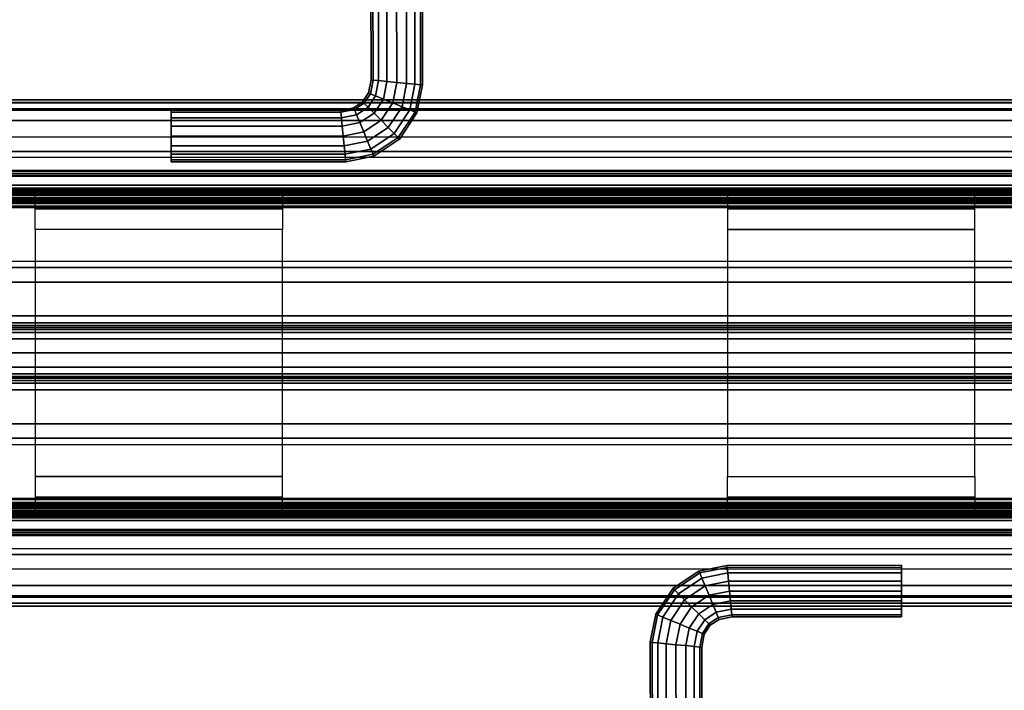
# Model space of a CAD drawing. Units: inches. Extents: x -12 to 181, y -6 to 114.
# Drawn here: x 27 to 33, y 59 to 64 of the extents above; entities that cross this region are included whole.
import ezdxf

# ---------------------------------------------------------------- set-up
doc = ezdxf.new("R2010")
doc.units = ezdxf.units.IN
doc.header["$MEASUREMENT"] = 0
for name, color, linetype in [('ELEC', 1, 'Continuous'), ('ELEC-OTHER', 7, 'Continuous'), ('PHWALL', 7, 'Continuous'), ('PHWALL-FRAME', 7, 'Continuous'), ('PHWALL-OTHER', 7, 'Continuous'), ('TERRITORY-BRACKET', 5, 'Continuous'), ('TERRITORY-GLASS', 5, 'Continuous'), ('TERRITORY-OTHER', 7, 'Continuous'), ('TILE-FABRIC', 3, 'Continuous'), ('TILE-HOOK', 3, 'Continuous'), ('TILE-OTHER', 7, 'Continuous')]:
    doc.layers.add(name, color=color, linetype=linetype)
doc.styles.get("Standard").update_dxf_attribs({"font": 'arial.ttf'})

# ---------------------------------------------------------------- blocks, each defined once
blk = doc.blocks.new('VFZ150_0860_0P')
at = {"layer": 'ELEC', "linetype": 'Continuous'}
blk.add_line((1, -1.54), (59.000032, -1.54), dxfattribs=at)
at = {"layer": 'ELEC-OTHER'}
blk.add_attdef('OTHER', (1.5, -2.5), '', height=2, dxfattribs=at)
blk = doc.blocks.new('VFZ110_2960_0T')
at = {"layer": 'PHWALL'}
for points in [[(27.1939, -0.54, 28.4381), (28.6061, -0.54, 28.4381), (28.65, -0.54, 28.332), (27.15, -0.54, 28.332)], [(27.15, -0.54, 26.65), (28.65, -0.54, 26.65), (28.65, -0.5735, 26.525), (27.15, -0.5735, 26.525)], [(27.15, -0.5735, 26.525), (28.65, -0.5735, 26.525), (28.65, -0.665, 26.4335), (27.15, -0.665, 26.4335)], [(27.3, -0.54, 28.482), (28.5, -0.54, 28.482), (28.6061, -0.54, 28.4381), (27.1939, -0.54, 28.4381)], [(32.8061, -0.54, 28.4381), (31.3939, -0.54, 28.4381), (31.35, -0.54, 28.332), (32.85, -0.54, 28.332)], [(32.85, -0.54, 26.65), (31.35, -0.54, 26.65), (31.35, -0.5735, 26.525), (32.85, -0.5735, 26.525)], [(32.85, -0.5735, 26.525), (31.35, -0.5735, 26.525), (31.35, -0.665, 26.4335), (32.85, -0.665, 26.4335)], [(32.7, -0.54, 28.482), (31.5, -0.54, 28.482), (31.3939, -0.54, 28.4381), (32.8061, -0.54, 28.4381)], [(27.15, -0.665, 26.4335), (28.65, -0.665, 26.4335), (28.65, -0.79, 26.4), (27.15, -0.79, 26.4)], [(32.85, -0.665, 26.4335), (31.35, -0.665, 26.4335), (31.35, -0.79, 26.4), (32.85, -0.79, 26.4)], [(27.15, -2.415, 26.4335), (28.65, -2.415, 26.4335), (28.65, -2.29, 26.4), (27.15, -2.29, 26.4)], [(32.85, -2.415, 26.4335), (31.35, -2.415, 26.4335), (31.35, -2.29, 26.4), (32.85, -2.29, 26.4)], [(27.15, -2.5065, 26.525), (28.65, -2.5065, 26.525), (28.65, -2.415, 26.4335), (27.15, -2.415, 26.4335)], [(32.85, -2.5065, 26.525), (31.35, -2.5065, 26.525), (31.35, -2.415, 26.4335), (32.85, -2.415, 26.4335)], [(27.15, -2.54, 26.65), (28.65, -2.54, 26.65), (28.65, -2.5065, 26.525), (27.15, -2.5065, 26.525)], [(32.85, -2.54, 26.65), (31.35, -2.54, 26.65), (31.35, -2.5065, 26.525), (32.85, -2.5065, 26.525)], [(27.1939, -2.54, 28.4381), (28.6061, -2.54, 28.4381), (28.65, -2.54, 28.332), (27.15, -2.54, 28.332)], [(27.3, -2.54, 28.482), (28.5, -2.54, 28.482), (28.6061, -2.54, 28.4381), (27.1939, -2.54, 28.4381)], [(32.8061, -2.54, 28.4381), (31.3939, -2.54, 28.4381), (31.35, -2.54, 28.332), (32.85, -2.54, 28.332)], [(32.7, -2.54, 28.482), (31.5, -2.54, 28.482), (31.3939, -2.54, 28.4381), (32.8061, -2.54, 28.4381)]]:
    blk.add_3dface(points, dxfattribs=at)
at = {"layer": 'PHWALL-FRAME'}
for points in [[(0, -0.54, 4), (60.034, -0.54, 4), (60.034, -2.54, 4), (0, -2.54, 4)], [(60.034, -0.54, 26.4), (0, -0.54, 26.4), (0, -2.54, 26.4), (60.034, -2.54, 26.4)], [(58.284, -0.54, 4), (1.75, -0.54, 4), (1.75, -0.54, 5.295), (58.284, -0.54, 5.295)], [(58.284, -2.54, 5.295), (58.284, -0.54, 5.295), (1.75, -0.54, 5.295), (1.75, -2.54, 5.295)], [(58.284, -0.54, 25.105), (1.75, -0.54, 25.105), (1.75, -0.54, 26.4), (58.284, -0.54, 26.4)], [(58.284, -0.54, 25.105), (58.284, -2.54, 25.105), (1.75, -2.54, 25.105), (1.75, -0.54, 25.105)], [(28.65, -0.54, 28.332), (27.15, -0.54, 28.332), (27.15, -0.54, 26.65), (28.65, -0.54, 26.65)], [(31.35, -0.54, 26.65), (32.85, -0.54, 26.65), (32.85, -0.54, 28.332), (31.35, -0.54, 28.332)], [(28.65, -0.79, 26.4), (27.15, -0.79, 26.4), (27.15, -2.29, 26.4), (28.65, -2.29, 26.4)], [(31.35, -2.29, 26.4), (32.85, -2.29, 26.4), (32.85, -0.79, 26.4), (31.35, -0.79, 26.4)], [(58.284, -2.54, 5.295), (1.75, -2.54, 5.295), (1.75, -2.54, 4), (58.284, -2.54, 4)], [(1.75, -2.54, 25.105), (58.284, -2.54, 25.105), (58.284, -2.54, 26.4), (1.75, -2.54, 26.4)], [(27.15, -2.54, 26.65), (28.65, -2.54, 26.65), (28.65, -2.54, 28.332), (27.15, -2.54, 28.332)], [(32.85, -2.54, 28.332), (31.35, -2.54, 28.332), (31.35, -2.54, 26.65), (32.85, -2.54, 26.65)]]:
    blk.add_3dface(points, dxfattribs=at)
at = {"layer": 'PHWALL-OTHER'}
blk.add_attdef('OTHER', (4, -11), '', height=2, dxfattribs=at)
blk = doc.blocks.new('VFZ375_R2960G_0T')
at = {"layer": 'TILE-FABRIC'}
for points in [[(0.07, 0.4322, 0.0484), (0.07, 0.4322, 27.6944), (59.93, 0.4322, 27.6944), (59.93, 0.4322, 0.0484)], [(59.93, 0.0572, 0.0484), (0.07, 0.0572, 0.0484), (0.07, 0.4322, 0.0484), (59.93, 0.4322, 0.0484)], [(0.07, 0.4322, 27.6944), (0.07, 0.0572, 27.6944), (59.93, 0.0572, 27.6944), (59.93, 0.4322, 27.6944)], [(59.93, 0.0572, 0.0484), (59.93, 0.0572, 27.6944), (0.07, 0.0572, 27.6944), (0.07, 0.0572, 0.0484)]]:
    blk.add_3dface(points, dxfattribs=at)
at = {"layer": 'TILE-HOOK'}
for points in [[(59.438, 0.6018, 27.9014), (59.4357, 0.6071, 27.8914), (0.5643, 0.6071, 27.8914), (0.562, 0.6018, 27.9014)], [(59.438, 0.6018, 27.9014), (0.562, 0.6018, 27.9014), (0.562, 0.5811, 27.9254), (59.438, 0.5811, 27.9254)], [(59.4357, 0.6071, 27.8914), (59.4288, 0.6104, 27.8828), (0.5712, 0.6104, 27.8828), (0.5643, 0.6071, 27.8914)], [(59.4288, 0.6104, 27.8828), (59.418, 0.6116, 27.8792), (0.582, 0.6116, 27.8792), (0.5712, 0.6104, 27.8828)], [(59.418, 0.6116, 27.8792), (59.3961, 0.6128, 27.8743), (0.6039, 0.6128, 27.8743), (0.582, 0.6116, 27.8792)], [(59.3961, 0.6128, 27.8743), (59.3781, 0.6149, 27.8609), (0.6219, 0.6149, 27.8609), (0.6039, 0.6128, 27.8743)], [(59.3781, 0.6149, 27.8609), (59.3656, 0.6145, 27.8421), (0.6344, 0.6145, 27.8421), (0.6219, 0.6149, 27.8609)], [(59.3656, 0.6145, 27.8421), (59.358, 0.611, 27.813), (0.642, 0.611, 27.813), (0.6344, 0.6145, 27.8421)], [(59.358, 0.611, 27.813), (59.358, 0.5977, 27.7044), (0.642, 0.5977, 27.7044), (0.642, 0.611, 27.813)], [(59.358, 0.6003, 27.6768), (59.3555, 0.6059, 27.664), (0.6445, 0.6059, 27.664), (0.642, 0.6003, 27.6768)], [(59.358, 0.5986, 27.6833), (59.358, 0.6003, 27.6768), (0.642, 0.6003, 27.6768), (0.642, 0.5986, 27.6833)], [(59.358, 0.5975, 27.6904), (59.358, 0.5986, 27.6833), (0.642, 0.5986, 27.6833), (0.642, 0.5975, 27.6904)], [(59.358, 0.5977, 27.7044), (59.358, 0.5975, 27.6904), (0.642, 0.5975, 27.6904), (0.642, 0.5977, 27.7044)], [(59.3555, 0.6059, 27.664), (59.3319, 0.6316, 27.6195), (0.6681, 0.6316, 27.6195), (0.6445, 0.6059, 27.664)], [(0.6445, 0.5799, 27.649), (0.6681, 0.6056, 27.6045), (59.3319, 0.6056, 27.6045), (59.3555, 0.5799, 27.649)], [(59.3319, 0.6316, 27.6195), (59.2881, 0.6495, 27.5885), (0.7119, 0.6495, 27.5885), (0.6681, 0.6316, 27.6195)], [(0.6681, 0.6056, 27.6045), (0.7119, 0.6235, 27.5735), (59.2881, 0.6235, 27.5735), (59.3319, 0.6056, 27.6045)], [(59.2881, 0.6495, 27.5885), (59.233, 0.6559, 27.5774), (0.767, 0.6559, 27.5774), (0.7119, 0.6495, 27.5885)], [(0.7119, 0.6235, 27.5735), (0.767, 0.6299, 27.5624), (59.233, 0.6299, 27.5624), (59.2881, 0.6235, 27.5735)], [(59.233, 0.6559, 27.5774), (59.233, 0.6299, 27.5624), (0.767, 0.6299, 27.5624), (0.767, 0.6559, 27.5774)], [(59.438, 0.5811, 27.9254), (0.562, 0.5811, 27.9254), (0.562, 0.5535, 27.941), (59.438, 0.5535, 27.941)], [(0.562, 0.5761, 27.8859), (0.5651, 0.5802, 27.878), (59.4349, 0.5802, 27.878), (59.438, 0.5761, 27.8859)], [(0.562, 0.5621, 27.9022), (0.562, 0.5761, 27.8859), (59.438, 0.5761, 27.8859), (59.438, 0.5621, 27.9022)], [(0.562, 0.5434, 27.9127), (0.562, 0.5621, 27.9022), (59.438, 0.5621, 27.9022), (59.438, 0.5434, 27.9127)], [(59.438, 0.5535, 27.941), (0.562, 0.5535, 27.941), (0.562, 0.5222, 27.9464), (59.438, 0.5222, 27.9464)], [(0.562, 0.5222, 27.9164), (0.562, 0.5434, 27.9127), (59.438, 0.5434, 27.9127), (59.438, 0.5222, 27.9164)], [(0.5651, 0.5802, 27.878), (0.5727, 0.5822, 27.8727), (59.4273, 0.5822, 27.8727), (59.4349, 0.5802, 27.878)], [(0.5727, 0.5822, 27.8727), (0.582, 0.5827, 27.8708), (59.418, 0.5827, 27.8708), (59.4273, 0.5822, 27.8727)], [(0.582, 0.5827, 27.8708), (0.6019, 0.5835, 27.8681), (59.3981, 0.5835, 27.8681), (59.418, 0.5827, 27.8708)], [(0.6019, 0.5835, 27.8681), (0.6201, 0.5849, 27.8598), (59.3799, 0.5849, 27.8598), (59.3981, 0.5835, 27.8681)], [(0.6201, 0.5849, 27.8598), (0.6344, 0.5847, 27.8458), (59.3656, 0.5847, 27.8458), (59.3799, 0.5849, 27.8598)], [(0.6344, 0.5847, 27.8458), (0.642, 0.5812, 27.8167), (59.358, 0.5812, 27.8167), (59.3656, 0.5847, 27.8458)], [(0.642, 0.5812, 27.8167), (0.642, 0.5679, 27.708), (59.358, 0.5679, 27.708), (59.358, 0.5812, 27.8167)], [(0.642, 0.5717, 27.6677), (0.6445, 0.5799, 27.649), (59.3555, 0.5799, 27.649), (59.358, 0.5717, 27.6677)], [(0.642, 0.5676, 27.6876), (0.642, 0.5717, 27.6677), (59.358, 0.5717, 27.6677), (59.358, 0.5676, 27.6876)], [(0.642, 0.5679, 27.708), (0.642, 0.5676, 27.6876), (59.358, 0.5676, 27.6876), (59.358, 0.5679, 27.708)], [(0.562, 0.5222, 27.9464), (0.562, 0.4672, 27.9464), (59.438, 0.4672, 27.9464), (59.438, 0.5222, 27.9464)], [(0.562, 0.5222, 27.9164), (59.438, 0.5222, 27.9164), (59.438, 0.4672, 27.9164), (0.562, 0.4672, 27.9164)], [(59.68, 0.4622, 27.889), (59.68, 0.4622, 26.6764), (0.32, 0.4622, 26.6764), (0.32, 0.4622, 27.889)], [(59.68, 0.4322, 27.889), (59.68, 0.4622, 27.889), (0.32, 0.4622, 27.889), (0.32, 0.4322, 27.889)], [(59.68, 0.4622, 26.6764), (59.68, 0.4322, 26.6764), (0.32, 0.4322, 26.6764), (0.32, 0.4622, 26.6764)], [(0.32, 0.4322, 27.889), (0.32, 0.4322, 26.6764), (59.68, 0.4322, 26.6764), (59.68, 0.4322, 27.889)], [(0.542, 0.4322, 27.889), (0.542, 0.4622, 27.889), (59.458, 0.4622, 27.889), (59.458, 0.4322, 27.889)], [(59.448, 0.4622, 27.8917), (59.458, 0.4622, 27.889), (0.542, 0.4622, 27.889), (0.552, 0.4622, 27.8917)], [(0.552, 0.4322, 27.8917), (0.542, 0.4322, 27.889), (59.458, 0.4322, 27.889), (59.448, 0.4322, 27.8917)], [(59.448, 0.4322, 27.8917), (59.458, 0.4322, 27.889), (0.542, 0.4322, 27.889), (0.552, 0.4322, 27.8917)], [(0.5593, 0.4622, 27.899), (59.4407, 0.4622, 27.899), (59.448, 0.4622, 27.8917), (0.552, 0.4622, 27.8917)], [(0.5593, 0.4322, 27.899), (0.552, 0.4322, 27.8917), (59.448, 0.4322, 27.8917), (59.4407, 0.4322, 27.899)], [(0.562, 0.4622, 27.909), (59.438, 0.4622, 27.909), (59.4407, 0.4622, 27.899), (0.5593, 0.4622, 27.899)], [(0.562, 0.4322, 27.909), (0.5593, 0.4322, 27.899), (59.4407, 0.4322, 27.899), (59.438, 0.4322, 27.909)], [(0.562, 0.4672, 27.9464), (59.438, 0.4672, 27.9464), (59.438, 0.4497, 27.9417), (0.562, 0.4497, 27.9417)], [(0.562, 0.4672, 27.9164), (59.438, 0.4672, 27.9164), (59.438, 0.4647, 27.9157), (0.562, 0.4647, 27.9157)], [(0.562, 0.4647, 27.9157), (59.438, 0.4647, 27.9157), (59.438, 0.4629, 27.9139), (0.562, 0.4629, 27.9139)], [(0.562, 0.4629, 27.9139), (59.438, 0.4629, 27.9139), (59.438, 0.4622, 27.9114), (0.562, 0.4622, 27.9114)], [(0.562, 0.4622, 27.9114), (59.438, 0.4622, 27.9114), (59.438, 0.4622, 27.909), (0.562, 0.4622, 27.909)], [(0.562, 0.4497, 27.9417), (59.438, 0.4497, 27.9417), (59.438, 0.4369, 27.9289), (0.562, 0.4369, 27.9289)], [(0.562, 0.4369, 27.9289), (59.438, 0.4369, 27.9289), (59.438, 0.4322, 27.9114), (0.562, 0.4322, 27.9114)], [(0.562, 0.4322, 27.9114), (0.562, 0.4322, 27.909), (59.438, 0.4322, 27.909), (59.438, 0.4322, 27.9114)]]:
    blk.add_3dface(points, dxfattribs=at)
at = {"layer": 'TILE-OTHER'}
blk.add_attdef('OTHER', (2.1175, -11.25, 0.004), '', height=2, dxfattribs=at)
blk = doc.blocks.new('VFZ375_R2960H_0T')
at = {"layer": 'TILE-FABRIC'}
for points in [[(0.07, 0.4322, 0.0484), (0.07, 0.4322, 27.6944), (59.93, 0.4322, 27.6944), (59.93, 0.4322, 0.0484)], [(59.93, 0.0572, 0.0484), (0.07, 0.0572, 0.0484), (0.07, 0.4322, 0.0484), (59.93, 0.4322, 0.0484)], [(0.07, 0.4322, 27.6944), (0.07, 0.0572, 27.6944), (59.93, 0.0572, 27.6944), (59.93, 0.4322, 27.6944)], [(59.93, 0.0572, 0.0484), (59.93, 0.0572, 27.6944), (0.07, 0.0572, 27.6944), (0.07, 0.0572, 0.0484)]]:
    blk.add_3dface(points, dxfattribs=at)
at = {"layer": 'TILE-HOOK'}
for points in [[(59.438, 0.6018, 27.9014), (59.4357, 0.6071, 27.8914), (0.5643, 0.6071, 27.8914), (0.562, 0.6018, 27.9014)], [(59.438, 0.6018, 27.9014), (0.562, 0.6018, 27.9014), (0.562, 0.5811, 27.9254), (59.438, 0.5811, 27.9254)], [(59.4357, 0.6071, 27.8914), (59.4288, 0.6104, 27.8828), (0.5712, 0.6104, 27.8828), (0.5643, 0.6071, 27.8914)], [(59.4288, 0.6104, 27.8828), (59.418, 0.6116, 27.8792), (0.582, 0.6116, 27.8792), (0.5712, 0.6104, 27.8828)], [(59.418, 0.6116, 27.8792), (59.3961, 0.6128, 27.8743), (0.6039, 0.6128, 27.8743), (0.582, 0.6116, 27.8792)], [(59.3961, 0.6128, 27.8743), (59.3781, 0.6149, 27.8609), (0.6219, 0.6149, 27.8609), (0.6039, 0.6128, 27.8743)], [(59.3781, 0.6149, 27.8609), (59.3656, 0.6145, 27.8421), (0.6344, 0.6145, 27.8421), (0.6219, 0.6149, 27.8609)], [(59.3656, 0.6145, 27.8421), (59.358, 0.611, 27.813), (0.642, 0.611, 27.813), (0.6344, 0.6145, 27.8421)], [(59.358, 0.611, 27.813), (59.358, 0.5977, 27.7044), (0.642, 0.5977, 27.7044), (0.642, 0.611, 27.813)], [(59.358, 0.6003, 27.6768), (59.3555, 0.6059, 27.664), (0.6445, 0.6059, 27.664), (0.642, 0.6003, 27.6768)], [(59.358, 0.5986, 27.6833), (59.358, 0.6003, 27.6768), (0.642, 0.6003, 27.6768), (0.642, 0.5986, 27.6833)], [(59.358, 0.5975, 27.6904), (59.358, 0.5986, 27.6833), (0.642, 0.5986, 27.6833), (0.642, 0.5975, 27.6904)], [(59.358, 0.5977, 27.7044), (59.358, 0.5975, 27.6904), (0.642, 0.5975, 27.6904), (0.642, 0.5977, 27.7044)], [(59.3555, 0.6059, 27.664), (59.3319, 0.6316, 27.6195), (0.6681, 0.6316, 27.6195), (0.6445, 0.6059, 27.664)], [(0.6445, 0.5799, 27.649), (0.6681, 0.6056, 27.6045), (59.3319, 0.6056, 27.6045), (59.3555, 0.5799, 27.649)], [(59.3319, 0.6316, 27.6195), (59.2881, 0.6495, 27.5885), (0.7119, 0.6495, 27.5885), (0.6681, 0.6316, 27.6195)], [(0.6681, 0.6056, 27.6045), (0.7119, 0.6235, 27.5735), (59.2881, 0.6235, 27.5735), (59.3319, 0.6056, 27.6045)], [(59.2881, 0.6495, 27.5885), (59.233, 0.6559, 27.5774), (0.767, 0.6559, 27.5774), (0.7119, 0.6495, 27.5885)], [(0.7119, 0.6235, 27.5735), (0.767, 0.6299, 27.5624), (59.233, 0.6299, 27.5624), (59.2881, 0.6235, 27.5735)], [(59.233, 0.6559, 27.5774), (59.233, 0.6299, 27.5624), (0.767, 0.6299, 27.5624), (0.767, 0.6559, 27.5774)], [(59.438, 0.5811, 27.9254), (0.562, 0.5811, 27.9254), (0.562, 0.5535, 27.941), (59.438, 0.5535, 27.941)], [(0.562, 0.5761, 27.8859), (0.5651, 0.5802, 27.878), (59.4349, 0.5802, 27.878), (59.438, 0.5761, 27.8859)], [(0.562, 0.5621, 27.9022), (0.562, 0.5761, 27.8859), (59.438, 0.5761, 27.8859), (59.438, 0.5621, 27.9022)], [(0.562, 0.5434, 27.9127), (0.562, 0.5621, 27.9022), (59.438, 0.5621, 27.9022), (59.438, 0.5434, 27.9127)], [(59.438, 0.5535, 27.941), (0.562, 0.5535, 27.941), (0.562, 0.5222, 27.9464), (59.438, 0.5222, 27.9464)], [(0.562, 0.5222, 27.9164), (0.562, 0.5434, 27.9127), (59.438, 0.5434, 27.9127), (59.438, 0.5222, 27.9164)], [(0.5651, 0.5802, 27.878), (0.5727, 0.5822, 27.8727), (59.4273, 0.5822, 27.8727), (59.4349, 0.5802, 27.878)], [(0.5727, 0.5822, 27.8727), (0.582, 0.5827, 27.8708), (59.418, 0.5827, 27.8708), (59.4273, 0.5822, 27.8727)], [(0.582, 0.5827, 27.8708), (0.6019, 0.5835, 27.8681), (59.3981, 0.5835, 27.8681), (59.418, 0.5827, 27.8708)], [(0.6019, 0.5835, 27.8681), (0.6201, 0.5849, 27.8598), (59.3799, 0.5849, 27.8598), (59.3981, 0.5835, 27.8681)], [(0.6201, 0.5849, 27.8598), (0.6344, 0.5847, 27.8458), (59.3656, 0.5847, 27.8458), (59.3799, 0.5849, 27.8598)], [(0.6344, 0.5847, 27.8458), (0.642, 0.5812, 27.8167), (59.358, 0.5812, 27.8167), (59.3656, 0.5847, 27.8458)], [(0.642, 0.5812, 27.8167), (0.642, 0.5679, 27.708), (59.358, 0.5679, 27.708), (59.358, 0.5812, 27.8167)], [(0.642, 0.5717, 27.6677), (0.6445, 0.5799, 27.649), (59.3555, 0.5799, 27.649), (59.358, 0.5717, 27.6677)], [(0.642, 0.5676, 27.6876), (0.642, 0.5717, 27.6677), (59.358, 0.5717, 27.6677), (59.358, 0.5676, 27.6876)], [(0.642, 0.5679, 27.708), (0.642, 0.5676, 27.6876), (59.358, 0.5676, 27.6876), (59.358, 0.5679, 27.708)], [(0.562, 0.5222, 27.9464), (0.562, 0.4672, 27.9464), (59.438, 0.4672, 27.9464), (59.438, 0.5222, 27.9464)], [(0.562, 0.5222, 27.9164), (59.438, 0.5222, 27.9164), (59.438, 0.4672, 27.9164), (0.562, 0.4672, 27.9164)], [(59.68, 0.4622, 27.889), (59.68, 0.4622, 26.6764), (0.32, 0.4622, 26.6764), (0.32, 0.4622, 27.889)], [(59.68, 0.4322, 27.889), (59.68, 0.4622, 27.889), (0.32, 0.4622, 27.889), (0.32, 0.4322, 27.889)], [(59.68, 0.4622, 26.6764), (59.68, 0.4322, 26.6764), (0.32, 0.4322, 26.6764), (0.32, 0.4622, 26.6764)], [(0.32, 0.4322, 27.889), (0.32, 0.4322, 26.6764), (59.68, 0.4322, 26.6764), (59.68, 0.4322, 27.889)], [(0.542, 0.4322, 27.889), (0.542, 0.4622, 27.889), (59.458, 0.4622, 27.889), (59.458, 0.4322, 27.889)], [(59.448, 0.4622, 27.8917), (59.458, 0.4622, 27.889), (0.542, 0.4622, 27.889), (0.552, 0.4622, 27.8917)], [(0.552, 0.4322, 27.8917), (0.542, 0.4322, 27.889), (59.458, 0.4322, 27.889), (59.448, 0.4322, 27.8917)], [(59.448, 0.4322, 27.8917), (59.458, 0.4322, 27.889), (0.542, 0.4322, 27.889), (0.552, 0.4322, 27.8917)], [(0.5593, 0.4622, 27.899), (59.4407, 0.4622, 27.899), (59.448, 0.4622, 27.8917), (0.552, 0.4622, 27.8917)], [(0.5593, 0.4322, 27.899), (0.552, 0.4322, 27.8917), (59.448, 0.4322, 27.8917), (59.4407, 0.4322, 27.899)], [(0.562, 0.4622, 27.909), (59.438, 0.4622, 27.909), (59.4407, 0.4622, 27.899), (0.5593, 0.4622, 27.899)], [(0.562, 0.4322, 27.909), (0.5593, 0.4322, 27.899), (59.4407, 0.4322, 27.899), (59.438, 0.4322, 27.909)], [(0.562, 0.4672, 27.9464), (59.438, 0.4672, 27.9464), (59.438, 0.4497, 27.9417), (0.562, 0.4497, 27.9417)], [(0.562, 0.4672, 27.9164), (59.438, 0.4672, 27.9164), (59.438, 0.4647, 27.9157), (0.562, 0.4647, 27.9157)], [(0.562, 0.4647, 27.9157), (59.438, 0.4647, 27.9157), (59.438, 0.4629, 27.9139), (0.562, 0.4629, 27.9139)], [(0.562, 0.4629, 27.9139), (59.438, 0.4629, 27.9139), (59.438, 0.4622, 27.9114), (0.562, 0.4622, 27.9114)], [(0.562, 0.4622, 27.9114), (59.438, 0.4622, 27.9114), (59.438, 0.4622, 27.909), (0.562, 0.4622, 27.909)], [(0.562, 0.4497, 27.9417), (59.438, 0.4497, 27.9417), (59.438, 0.4369, 27.9289), (0.562, 0.4369, 27.9289)], [(0.562, 0.4369, 27.9289), (59.438, 0.4369, 27.9289), (59.438, 0.4322, 27.9114), (0.562, 0.4322, 27.9114)], [(0.562, 0.4322, 27.9114), (0.562, 0.4322, 27.909), (59.438, 0.4322, 27.909), (59.438, 0.4322, 27.9114)]]:
    blk.add_3dface(points, dxfattribs=at)
at = {"layer": 'TILE-OTHER'}
blk.add_attdef('OTHER', (2.1175, -11.25, 0.004), '', height=2, dxfattribs=at)
blk = doc.blocks.new('VFZ114_291360PTR_0T')
at = {"layer": 'TERRITORY-BRACKET'}
for points in [[(0.005, -0.0208, -0.3304), (59.995, -0.0208, -0.3304), (59.995, -0.0032, -0.288), (0.005, -0.0032, -0.288)], [(59.995, -0.0032, -0.288), (0.005, -0.0032, -0.288), (0.005, -0.0032, -0.098), (59.995, -0.0032, -0.098)], [(59.995, -0.0032, -0.098), (0.005, -0.0032, -0.098), (0.005, -0.02, -0.0355), (59.995, -0.02, -0.0355)], [(59.995, -0.02, -0.0355), (0.005, -0.02, -0.0355), (0.005, -0.0657, 0.0103), (59.995, -0.0657, 0.0103)], [(0.005, -0.0632, -0.348), (59.995, -0.0632, -0.348), (59.995, -0.0208, -0.3304), (0.005, -0.0208, -0.3304)], [(0.005, -0.0632, -0.348), (0.005, -0.2282, -0.348), (59.995, -0.2282, -0.348), (59.995, -0.0632, -0.348)], [(59.995, -0.0657, 0.0103), (0.005, -0.0657, 0.0103), (0.005, -0.1282, 0.027), (59.995, -0.1282, 0.027)], [(0.005, -1.3152, 0.027), (59.995, -1.3152, 0.027), (59.995, -0.1282, 0.027), (0.005, -0.1282, 0.027)], [(59.9584, -0.3166, -0.348), (0.0416, -0.3166, -0.348), (0.005, -0.2282, -0.348), (59.995, -0.2282, -0.348)], [(59.87, -0.3532, -0.348), (0.13, -0.3532, -0.348), (0.0416, -0.3166, -0.348), (59.9584, -0.3166, -0.348)], [(0.0416, -1.0218, -0.896), (59.9584, -1.0218, -0.896), (59.87, -0.9852, -0.896), (0.13, -0.9852, -0.896)], [(0.005, -1.1102, -0.896), (59.995, -1.1102, -0.896), (59.9584, -1.0218, -0.896), (0.0416, -1.0218, -0.896)], [(0.005, -1.1102, -0.896), (0.005, -1.3152, -0.896), (59.995, -1.3152, -0.896), (59.995, -1.1102, -0.896)], [(0.005, -1.3562, 0.016), (59.995, -1.3562, 0.016), (59.995, -1.3152, 0.027), (0.005, -1.3152, 0.027)], [(0.005, -1.3152, -0.896), (59.995, -1.3152, -0.896), (59.995, -1.3732, -0.872), (0.005, -1.3732, -0.872)], [(0.005, -1.3862, -0.014), (59.995, -1.3862, -0.014), (59.995, -1.3562, 0.016), (0.005, -1.3562, 0.016)], [(0.005, -1.3732, -0.872), (59.995, -1.3732, -0.872), (59.995, -1.3972, -0.814), (0.005, -1.3972, -0.814)], [(0.005, -1.3972, -0.055), (59.995, -1.3972, -0.055), (59.995, -1.3862, -0.014), (0.005, -1.3862, -0.014)], [(0.005, -1.3972, -0.814), (59.995, -1.3972, -0.814), (59.995, -1.3972, -0.055), (0.005, -1.3972, -0.055)], [(0.005, -1.6938, -0.014), (59.995, -1.6938, -0.014), (59.995, -1.6828, -0.055), (0.005, -1.6828, -0.055)], [(0.005, -1.6828, -0.055), (59.995, -1.6828, -0.055), (59.995, -1.6828, -0.814), (0.005, -1.6828, -0.814)], [(0.005, -1.6828, -0.814), (59.995, -1.6828, -0.814), (59.995, -1.7068, -0.872), (0.005, -1.7068, -0.872)], [(0.005, -1.7238, 0.016), (59.995, -1.7238, 0.016), (59.995, -1.6938, -0.014), (0.005, -1.6938, -0.014)], [(0.005, -1.7068, -0.872), (59.995, -1.7068, -0.872), (59.995, -1.7648, -0.896), (0.005, -1.7648, -0.896)], [(0.005, -1.7648, 0.027), (59.995, -1.7648, 0.027), (59.995, -1.7238, 0.016), (0.005, -1.7238, 0.016)], [(0.005, -2.9518, 0.027), (59.995, -2.9518, 0.027), (59.995, -1.7648, 0.027), (0.005, -1.7648, 0.027)], [(59.995, -1.9698, -0.896), (59.995, -1.7648, -0.896), (0.005, -1.7648, -0.896), (0.005, -1.9698, -0.896)], [(0.0416, -2.0582, -0.896), (59.9584, -2.0582, -0.896), (59.995, -1.9698, -0.896), (0.005, -1.9698, -0.896)], [(0.13, -2.0948, -0.896), (59.87, -2.0948, -0.896), (59.9584, -2.0582, -0.896), (0.0416, -2.0582, -0.896)], [(59.9584, -2.7634, -0.348), (0.0416, -2.7634, -0.348), (0.13, -2.7268, -0.348), (59.87, -2.7268, -0.348)], [(59.995, -2.8518, -0.348), (0.005, -2.8518, -0.348), (0.0416, -2.7634, -0.348), (59.9584, -2.7634, -0.348)], [(59.995, -3.0168, -0.348), (59.995, -2.8518, -0.348), (0.005, -2.8518, -0.348), (0.005, -3.0168, -0.348)], [(59.995, -2.9518, 0.027), (0.005, -2.9518, 0.027), (0.005, -3.0143, 0.0103), (59.995, -3.0143, 0.0103)], [(59.995, -3.0143, 0.0103), (0.005, -3.0143, 0.0103), (0.005, -3.06, -0.0355), (59.995, -3.06, -0.0355)], [(0.005, -3.0592, -0.3304), (59.995, -3.0592, -0.3304), (59.995, -3.0168, -0.348), (0.005, -3.0168, -0.348)], [(0.005, -3.0768, -0.288), (59.995, -3.0768, -0.288), (59.995, -3.0592, -0.3304), (0.005, -3.0592, -0.3304)], [(59.995, -3.06, -0.0355), (0.005, -3.06, -0.0355), (0.005, -3.0768, -0.098), (59.995, -3.0768, -0.098)], [(59.995, -3.0768, -0.098), (0.005, -3.0768, -0.098), (0.005, -3.0768, -0.288), (59.995, -3.0768, -0.288)]]:
    blk.add_3dface(points, dxfattribs=at)
at = {"layer": 'TERRITORY-GLASS'}
for points in [[(59.8026, -1.4545, 12.1519), (0.1974, -1.4545, 12.1519), (0.255, -1.4158, 12.0615), (59.745, -1.4158, 12.0615)], [(59.8026, -1.4545, -1.9153), (0.1974, -1.4545, -1.9153), (0.255, -1.4158, -1.8249), (59.745, -1.4158, -1.8249)], [(59.7765, -1.4158, -1.7934), (59.7681, -1.4158, -1.8165), (0.2319, -1.4158, -1.8165), (0.2235, -1.4158, -1.7934)], [(0.2235, -1.4158, -1.7934), (0.2235, -1.4158, 12.03), (59.7765, -1.4158, 12.03), (59.7765, -1.4158, -1.7934)], [(59.7681, -1.4158, 12.0531), (59.7765, -1.4158, 12.03), (0.2235, -1.4158, 12.03), (0.2319, -1.4158, 12.0531)], [(0.255, -1.4158, -1.8249), (0.2319, -1.4158, -1.8165), (59.7681, -1.4158, -1.8165), (59.745, -1.4158, -1.8249)], [(0.2319, -1.4158, 12.0531), (0.255, -1.4158, 12.0615), (59.745, -1.4158, 12.0615), (59.7681, -1.4158, 12.0531)], [(59.8269, -1.54, 12.19), (0.1731, -1.54, 12.19), (0.1974, -1.4545, 12.1519), (59.8026, -1.4545, 12.1519)], [(59.8269, -1.54, -1.9534), (0.1731, -1.54, -1.9534), (0.1974, -1.4545, -1.9153), (59.8026, -1.4545, -1.9153)], [(0.1731, -1.54, 12.19), (59.8269, -1.54, 12.19), (59.8029, -1.6265, 12.1523), (0.1971, -1.6265, 12.1523)], [(0.1731, -1.54, -1.9534), (59.8269, -1.54, -1.9534), (59.8029, -1.6265, -1.9157), (0.1971, -1.6265, -1.9157)], [(0.1971, -1.6265, 12.1523), (59.8029, -1.6265, 12.1523), (59.745, -1.6658, 12.0615), (0.255, -1.6658, 12.0615)], [(0.1971, -1.6265, -1.9157), (59.8029, -1.6265, -1.9157), (59.745, -1.6658, -1.8249), (0.255, -1.6658, -1.8249)], [(59.7681, -1.6658, 12.0531), (0.2319, -1.6658, 12.0531), (0.2235, -1.6658, 12.03), (59.7765, -1.6658, 12.03)], [(0.2235, -1.6658, 12.03), (0.2235, -1.6658, -1.7934), (59.7765, -1.6658, -1.7934), (59.7765, -1.6658, 12.03)], [(0.2235, -1.6658, -1.7934), (0.2319, -1.6658, -1.8165), (59.7681, -1.6658, -1.8165), (59.7765, -1.6658, -1.7934)], [(0.255, -1.6658, 12.0615), (0.2319, -1.6658, 12.0531), (59.7681, -1.6658, 12.0531), (59.745, -1.6658, 12.0615)], [(59.745, -1.6658, -1.8249), (59.7681, -1.6658, -1.8165), (0.2319, -1.6658, -1.8165), (0.255, -1.6658, -1.8249)]]:
    blk.add_3dface(points, dxfattribs=at)
at = {"layer": 'TERRITORY-OTHER'}
blk.add_attdef('OTHER', (4, -11), '', height=2, dxfattribs=at)
blk = doc.blocks.new('GY1414_J06S_0T')
at = {"layer": 'ELEC'}
for points in [[(0.9908, 1.2623, 1.0787), (0.9861, 1.2735, 1.019), (0.8292, 1.1684, 1.019), (0.8378, 1.1598, 1.0787)], [(0.9861, 1.2735, 1.019), (0.9908, 1.2623, 0.9593), (0.8378, 1.1598, 0.9593), (0.8292, 1.1684, 1.019)], [(1.004, 1.2305, 1.1293), (0.9908, 1.2623, 1.0787), (0.8378, 1.1598, 1.0787), (0.8622, 1.1355, 1.1293)], [(0.9908, 1.2623, 0.9593), (1.004, 1.2305, 0.9087), (0.8622, 1.1355, 0.9087), (0.8378, 1.1598, 0.9593)], [(1.1571, 1.2956, 1.0787), (1.1559, 1.3075, 1.019), (0.9861, 1.2735, 1.019), (0.9908, 1.2623, 1.0787)], [(1.1559, 1.3075, 1.019), (1.1571, 1.2956, 0.9593), (0.9908, 1.2623, 0.9593), (0.9861, 1.2735, 1.019)], [(1.1605, 1.2618, 1.1293), (1.1571, 1.2956, 1.0787), (0.9908, 1.2623, 1.0787), (1.004, 1.2305, 1.1293)], [(1.1571, 1.2956, 0.9593), (1.1605, 1.2618, 0.9087), (1.004, 1.2305, 0.9087), (0.9908, 1.2623, 0.9593)], [(1.1656, 1.2112, 1.1631), (1.1605, 1.2618, 1.1293), (1.004, 1.2305, 1.1293), (1.0238, 1.1828, 1.1631)], [(1.1605, 1.2618, 0.9087), (1.1656, 1.2112, 0.8749), (1.0238, 1.1828, 0.8749), (1.004, 1.2305, 0.9087)], [(1.1559, 1.3075, 1.019), (1.1571, 1.2956, 1.0787), (2.2147, 1.2961, 1.0787), (2.2147, 1.308, 1.019)], [(1.1571, 1.2956, 0.9593), (1.1559, 1.3075, 1.019), (2.2147, 1.308, 1.019), (2.2147, 1.2961, 0.9593)], [(1.1571, 1.2956, 1.0787), (1.1605, 1.2618, 1.1293), (2.2148, 1.2623, 1.1293), (2.2147, 1.2961, 1.0787)], [(1.1605, 1.2618, 0.9087), (1.1571, 1.2956, 0.9593), (2.2147, 1.2961, 0.9593), (2.2148, 1.2623, 0.9087)], [(1.1605, 1.2618, 1.1293), (1.1656, 1.2112, 1.1631), (2.2148, 1.2117, 1.1631), (2.2148, 1.2623, 1.1293)], [(1.1656, 1.2112, 0.8749), (1.1605, 1.2618, 0.9087), (2.2148, 1.2623, 0.9087), (2.2148, 1.2117, 0.8749)], [(1.0238, 1.1828, 1.1631), (1.004, 1.2305, 1.1293), (0.8622, 1.1355, 1.1293), (0.8987, 1.099, 1.1631)], [(1.004, 1.2305, 0.9087), (1.0238, 1.1828, 0.8749), (0.8987, 1.099, 0.8749), (0.8622, 1.1355, 0.9087)], [(1.1715, 1.1515, 1.175), (1.1656, 1.2112, 1.1631), (1.0238, 1.1828, 1.1631), (1.0472, 1.1266, 1.175)], [(1.1656, 1.2112, 0.8749), (1.1715, 1.1515, 0.863), (1.0472, 1.1266, 0.863), (1.0238, 1.1828, 0.8749)], [(1.1656, 1.2112, 1.1631), (1.1715, 1.1515, 1.175), (2.2149, 1.152, 1.175), (2.2148, 1.2117, 1.1631)], [(1.1715, 1.1515, 0.863), (1.1656, 1.2112, 0.8749), (2.2148, 1.2117, 0.8749), (2.2149, 1.152, 0.863)], [(0.8378, 1.1598, 1.0787), (0.8292, 1.1684, 1.019), (0.7245, 1.0112, 1.019), (0.7357, 1.0066, 1.0787)], [(0.8292, 1.1684, 1.019), (0.8378, 1.1598, 0.9593), (0.7357, 1.0066, 0.9593), (0.7245, 1.0112, 1.019)], [(0.8622, 1.1355, 1.1293), (0.8378, 1.1598, 1.0787), (0.7357, 1.0066, 1.0787), (0.7675, 0.9934, 1.1293)], [(0.8378, 1.1598, 0.9593), (0.8622, 1.1355, 0.9087), (0.7675, 0.9934, 0.9087), (0.7357, 1.0066, 0.9593)], [(0.8987, 1.099, 1.1631), (0.8622, 1.1355, 1.1293), (0.7675, 0.9934, 1.1293), (0.8152, 0.9737, 1.1631)], [(0.8622, 1.1355, 0.9087), (0.8987, 1.099, 0.8749), (0.8152, 0.9737, 0.8749), (0.7675, 0.9934, 0.9087)], [(1.0472, 1.1266, 1.175), (1.0238, 1.1828, 1.1631), (0.8987, 1.099, 1.1631), (0.9418, 1.056, 1.175)], [(1.0238, 1.1828, 0.8749), (1.0472, 1.1266, 0.863), (0.9418, 1.056, 0.863), (0.8987, 1.099, 0.8749)], [(1.1715, 1.1515, 0.863), (1.1775, 1.0918, 0.8749), (1.0705, 1.0704, 0.8749), (1.0472, 1.1266, 0.863)], [(1.1775, 1.0918, 1.1631), (1.1715, 1.1515, 1.175), (1.0472, 1.1266, 1.175), (1.0705, 1.0704, 1.1631)], [(1.1775, 1.0918, 0.8749), (1.1715, 1.1515, 0.863), (2.2149, 1.152, 0.863), (2.215, 1.0923, 0.8749)], [(1.1715, 1.1515, 1.175), (1.1775, 1.0918, 1.1631), (2.215, 1.0923, 1.1631), (2.2149, 1.152, 1.175)], [(0.9418, 1.056, 1.175), (0.8987, 1.099, 1.1631), (0.8152, 0.9737, 1.1631), (0.8715, 0.9505, 1.175)], [(0.8987, 1.099, 0.8749), (0.9418, 1.056, 0.863), (0.8715, 0.9505, 0.863), (0.8152, 0.9737, 0.8749)], [(1.0472, 1.1266, 0.863), (1.0705, 1.0704, 0.8749), (0.9849, 1.0131, 0.8749), (0.9418, 1.056, 0.863)], [(1.0705, 1.0704, 1.1631), (1.0472, 1.1266, 1.175), (0.9418, 1.056, 1.175), (0.9849, 1.0131, 1.1631)], [(1.1775, 1.0918, 0.8749), (1.1825, 1.0412, 0.9087), (1.0903, 1.0228, 0.9087), (1.0705, 1.0704, 0.8749)], [(1.1825, 1.0412, 1.1293), (1.1775, 1.0918, 1.1631), (1.0705, 1.0704, 1.1631), (1.0903, 1.0228, 1.1293)], [(1.1825, 1.0412, 0.9087), (1.1775, 1.0918, 0.8749), (2.215, 1.0923, 0.8749), (2.2151, 1.0417, 0.9087)], [(1.1775, 1.0918, 1.1631), (1.1825, 1.0412, 1.1293), (2.2151, 1.0417, 1.1293), (2.215, 1.0923, 1.1631)], [(0.9418, 1.056, 0.863), (0.9849, 1.0131, 0.8749), (0.9278, 0.9273, 0.8749), (0.8715, 0.9505, 0.863)], [(0.9849, 1.0131, 1.1631), (0.9418, 1.056, 1.175), (0.8715, 0.9505, 1.175), (0.9278, 0.9273, 1.1631)], [(1.0705, 1.0704, 0.8749), (1.0903, 1.0228, 0.9087), (1.0215, 0.9766, 0.9087), (0.9849, 1.0131, 0.8749)], [(1.0903, 1.0228, 1.1293), (1.0705, 1.0704, 1.1631), (0.9849, 1.0131, 1.1631), (1.0215, 0.9766, 1.1293)], [(1.0903, 1.0228, 0.9087), (1.1036, 0.9909, 0.9593), (1.0459, 0.9523, 0.9593), (1.0215, 0.9766, 0.9087)], [(1.1036, 0.9909, 1.0787), (1.0903, 1.0228, 1.1293), (1.0215, 0.9766, 1.1293), (1.0459, 0.9523, 1.0787)], [(1.1825, 1.0412, 0.9087), (1.1859, 1.0074, 0.9593), (1.1036, 0.9909, 0.9593), (1.0903, 1.0228, 0.9087)], [(1.1859, 1.0074, 1.0787), (1.1825, 1.0412, 1.1293), (1.0903, 1.0228, 1.1293), (1.1036, 0.9909, 1.0787)], [(1.1859, 1.0074, 0.9593), (1.1825, 1.0412, 0.9087), (2.2151, 1.0417, 0.9087), (2.2151, 1.0079, 0.9593)], [(1.1825, 1.0412, 1.1293), (1.1859, 1.0074, 1.0787), (2.2151, 1.0079, 1.0787), (2.2151, 1.0417, 1.1293)], [(0.7357, 1.0066, 1.0787), (0.7245, 1.0112, 1.019), (0.6909, 0.8413, 1.019), (0.7028, 0.8401, 1.0787)], [(0.7245, 1.0112, 1.019), (0.7357, 1.0066, 0.9593), (0.7028, 0.8401, 0.9593), (0.6909, 0.8413, 1.019)], [(0.7675, 0.9934, 1.1293), (0.7357, 1.0066, 1.0787), (0.7028, 0.8401, 1.0787), (0.7366, 0.8368, 1.1293)], [(0.7357, 1.0066, 0.9593), (0.7675, 0.9934, 0.9087), (0.7366, 0.8368, 0.9087), (0.7028, 0.8401, 0.9593)], [(0.8152, 0.9737, 1.1631), (0.7675, 0.9934, 1.1293), (0.7366, 0.8368, 1.1293), (0.7872, 0.8319, 1.1631)], [(0.7675, 0.9934, 0.9087), (0.8152, 0.9737, 0.8749), (0.7872, 0.8319, 0.8749), (0.7366, 0.8368, 0.9087)], [(0.8715, 0.9505, 1.175), (0.8152, 0.9737, 1.1631), (0.7872, 0.8319, 1.1631), (0.8469, 0.8261, 1.175)], [(0.8152, 0.9737, 0.8749), (0.8715, 0.9505, 0.863), (0.8469, 0.8261, 0.863), (0.7872, 0.8319, 0.8749)], [(0.9849, 1.0131, 0.8749), (1.0215, 0.9766, 0.9087), (0.9755, 0.9076, 0.9087), (0.9278, 0.9273, 0.8749)], [(1.0215, 0.9766, 1.1293), (0.9849, 1.0131, 1.1631), (0.9278, 0.9273, 1.1631), (0.9755, 0.9076, 1.1293)], [(1.0215, 0.9766, 0.9087), (1.0459, 0.9523, 0.9593), (1.0073, 0.8945, 0.9593), (0.9755, 0.9076, 0.9087)], [(1.0459, 0.9523, 1.0787), (1.0215, 0.9766, 1.1293), (0.9755, 0.9076, 1.1293), (1.0073, 0.8945, 1.0787)], [(1.1036, 0.9909, 0.9593), (1.1082, 0.9798, 1.019), (1.0544, 0.9437, 1.019), (1.0459, 0.9523, 0.9593)], [(1.1082, 0.9798, 1.019), (1.1036, 0.9909, 1.0787), (1.0459, 0.9523, 1.0787), (1.0544, 0.9437, 1.019)], [(1.1859, 1.0074, 0.9593), (1.1871, 0.9956, 1.019), (1.1082, 0.9798, 1.019), (1.1036, 0.9909, 0.9593)], [(1.1871, 0.9956, 1.019), (1.1859, 1.0074, 1.0787), (1.1036, 0.9909, 1.0787), (1.1082, 0.9798, 1.019)], [(1.1871, 0.9956, 1.019), (1.1859, 1.0074, 0.9593), (2.2151, 1.0079, 0.9593), (2.2151, 0.996, 1.019)], [(1.1859, 1.0074, 1.0787), (1.1871, 0.9956, 1.019), (2.2151, 0.996, 1.019), (2.2151, 1.0079, 1.0787)], [(0.8715, 0.9505, 0.863), (0.9278, 0.9273, 0.8749), (0.9066, 0.8203, 0.8749), (0.8469, 0.8261, 0.863)], [(0.9278, 0.9273, 1.1631), (0.8715, 0.9505, 1.175), (0.8469, 0.8261, 1.175), (0.9066, 0.8203, 1.1631)], [(0.9278, 0.9273, 0.8749), (0.9755, 0.9076, 0.9087), (0.9573, 0.8154, 0.9087), (0.9066, 0.8203, 0.8749)], [(0.9755, 0.9076, 1.1293), (0.9278, 0.9273, 1.1631), (0.9066, 0.8203, 1.1631), (0.9573, 0.8154, 1.1293)], [(0.9755, 0.9076, 0.9087), (1.0073, 0.8945, 0.9593), (0.9911, 0.8121, 0.9593), (0.9573, 0.8154, 0.9087)], [(1.0073, 0.8945, 1.0787), (0.9755, 0.9076, 1.1293), (0.9573, 0.8154, 1.1293), (0.9911, 0.8121, 1.0787)], [(1.0459, 0.9523, 0.9593), (1.0544, 0.9437, 1.019), (1.0185, 0.8898, 1.019), (1.0073, 0.8945, 0.9593)], [(1.0544, 0.9437, 1.019), (1.0459, 0.9523, 1.0787), (1.0073, 0.8945, 1.0787), (1.0185, 0.8898, 1.019)], [(0.7028, 0.8401, 1.0787), (0.6909, 0.8413, 1.019), (0.6918, 0.2135, 1.019), (0.7037, 0.2135, 1.0787)], [(0.6909, 0.8413, 1.019), (0.7028, 0.8401, 0.9593), (0.7037, 0.2135, 0.9593), (0.6918, 0.2135, 1.019)], [(0.7366, 0.8368, 1.1293), (0.7028, 0.8401, 1.0787), (0.7037, 0.2135, 1.0787), (0.7375, 0.2135, 1.1293)], [(0.7028, 0.8401, 0.9593), (0.7366, 0.8368, 0.9087), (0.7375, 0.2135, 0.9087), (0.7037, 0.2135, 0.9593)], [(0.7872, 0.8319, 1.1631), (0.7366, 0.8368, 1.1293), (0.7375, 0.2135, 1.1293), (0.7881, 0.2136, 1.1631)], [(0.7366, 0.8368, 0.9087), (0.7872, 0.8319, 0.8749), (0.7881, 0.2136, 0.8749), (0.7375, 0.2135, 0.9087)], [(1.0073, 0.8945, 0.9593), (1.0185, 0.8898, 1.019), (1.003, 0.8109, 1.019), (0.9911, 0.8121, 0.9593)], [(1.0185, 0.8898, 1.019), (1.0073, 0.8945, 1.0787), (0.9911, 0.8121, 1.0787), (1.003, 0.8109, 1.019)], [(0.8469, 0.8261, 1.175), (0.7872, 0.8319, 1.1631), (0.7881, 0.2136, 1.1631), (0.8478, 0.2137, 1.175)], [(0.7872, 0.8319, 0.8749), (0.8469, 0.8261, 0.863), (0.8478, 0.2137, 0.863), (0.7881, 0.2136, 0.8749)], [(0.8469, 0.8261, 0.863), (0.9066, 0.8203, 0.8749), (0.9075, 0.2138, 0.8749), (0.8478, 0.2137, 0.863)], [(0.9066, 0.8203, 1.1631), (0.8469, 0.8261, 1.175), (0.8478, 0.2137, 1.175), (0.9075, 0.2138, 1.1631)], [(0.9066, 0.8203, 0.8749), (0.9573, 0.8154, 0.9087), (0.9581, 0.2138, 0.9087), (0.9075, 0.2138, 0.8749)], [(0.9573, 0.8154, 1.1293), (0.9066, 0.8203, 1.1631), (0.9075, 0.2138, 1.1631), (0.9581, 0.2138, 1.1293)], [(0.9573, 0.8154, 0.9087), (0.9911, 0.8121, 0.9593), (0.9919, 0.2139, 0.9593), (0.9581, 0.2138, 0.9087)], [(0.9911, 0.8121, 1.0787), (0.9573, 0.8154, 1.1293), (0.9581, 0.2138, 1.1293), (0.9919, 0.2139, 1.0787)], [(0.9911, 0.8121, 0.9593), (1.003, 0.8109, 1.019), (1.0038, 0.2139, 1.019), (0.9919, 0.2139, 0.9593)], [(1.003, 0.8109, 1.019), (0.9911, 0.8121, 1.0787), (0.9919, 0.2139, 1.0787), (1.0038, 0.2139, 1.019)]]:
    blk.add_3dface(points, dxfattribs=at)
at = {"layer": 'ELEC-OTHER'}
blk.add_attdef('OTHER', (2, -9), '', height=2, dxfattribs=at)

msp = doc.modelspace()

# ---------------------------------------------------------------- block references
at = {"rotation": 180}
for name, p in [('GY1414_J06S_0T', (30.58, 63.946, 28.5)), ('VFZ375_R2960H_0T', (60.4235, 63.0173, 0.5))]:
    msp.add_blockref(name, p, dxfattribs=at)
for name, p in [('VFZ110_2960_0T', (0.3895, 63.0173)), ('VFZ150_0860_0P', (0.4235, 63.0173)), ('VFZ114_291360PTR_0T', (0.4575, 63.0173, 28.65)), ('VFZ375_R2960G_0T', (0.4575, 59.9373, 0.5)), ('GY1414_J06S_0T', (30.58, 58.88, 28.5))]:
    msp.add_blockref(name, p)

doc.saveas('drawing.dxf')
